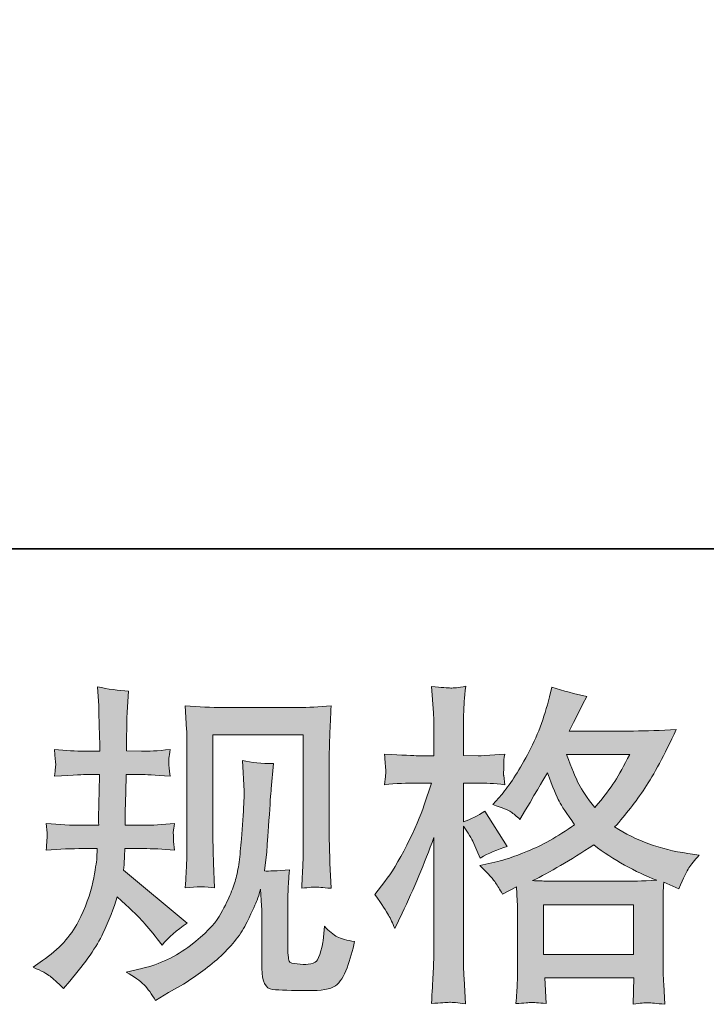
# Model space of a CAD drawing. Units: inches. Extents: x -1652 to 1353, y -1239 to 914.
# Drawn here: x -755 to -608, y -1238 to -1028 of the extents above; entities that cross this region are included whole.
import ezdxf

# ---------------------------------------------------------------- set-up
doc = ezdxf.new("R2010")
doc.units = ezdxf.units.IN
doc.header["$MEASUREMENT"] = 0
doc.layers.add('图层 1', color=7, linetype='Continuous')

msp = doc.modelspace()

# ---------------------------------------------------------------- hatches: boundary and pattern name
at = {"layer": '图层 1'}
h = msp.add_hatch(color=7, dxfattribs=at)
h.dxf.hatch_style = 2
edge = h.paths.add_edge_path()
edge.add_spline(control_points=[(-751.91, -1230.42), (-751.91, -1230.42), (-749.93, -1229), (-749.93, -1229), (-746.45, -1226.56), (-743.92, -1223.8), (-742.34, -1220.74), (-740.77, -1217.69), (-739.72, -1214.84), (-739.2, -1212.23), (-738.68, -1209.62), (-738.4, -1207.92), (-738.35, -1207.12), (-738.35, -1207.12), (-738.28, -1205.07), (-738.28, -1205.07), (-738.28, -1205.07), (-741.32, -1205.07), (-741.32, -1205.07), (-743.67, -1205.07), (-746.28, -1205.19), (-749.15, -1205.43), (-749.11, -1204.65), (-749.06, -1203.92), (-749.01, -1203.24), (-748.97, -1202.53), (-748.94, -1202.04), (-748.94, -1201.73), (-748.94, -1201.73), (-749.15, -1199.73), (-749.15, -1199.73), (-746.33, -1199.97), (-743.81, -1200.09), (-741.6, -1200.09), (-741.6, -1200.09), (-737.93, -1200.09), (-737.93, -1200.09), (-737.98, -1199.29), (-737.99, -1198.46), (-737.97, -1197.57), (-737.94, -1196.7), (-737.91, -1195.14), (-737.86, -1192.93), (-737.86, -1192.93), (-737.79, -1189.26), (-737.79, -1189.26), (-737.79, -1189.26), (-740.61, -1189.26), (-740.61, -1189.26), (-740.85, -1189.26), (-743.11, -1189.38), (-747.39, -1189.62), (-747.3, -1188.84), (-747.23, -1188.23), (-747.18, -1187.8), (-747.13, -1187.38), (-747.12, -1187.05), (-747.14, -1186.79), (-747.17, -1186.56), (-747.25, -1185.59), (-747.39, -1183.92), (-744.99, -1184.16), (-742.83, -1184.27), (-740.9, -1184.27), (-740.9, -1184.27), (-737.72, -1184.27), (-737.72, -1184.27), (-737.72, -1183), (-737.73, -1182.16), (-737.75, -1181.73), (-737.78, -1181.31), (-737.81, -1180.18), (-737.86, -1178.34), (-737.91, -1176.51), (-737.93, -1175.26), (-737.93, -1174.6), (-737.93, -1174.6), (-738.21, -1170.51), (-738.21, -1170.51), (-735.95, -1171.03), (-733.74, -1171.33), (-731.58, -1171.43), (-731.58, -1171.43), (-731.86, -1175.94), (-731.86, -1175.94), (-731.91, -1176.23), (-731.93, -1177.22), (-731.93, -1178.91), (-731.93, -1178.91), (-732, -1181.66), (-732, -1181.66), (-732, -1181.66), (-732, -1184.2), (-732, -1184.2), (-732, -1184.2), (-728.82, -1184.27), (-728.82, -1184.27), (-727.41, -1184.32), (-725.37, -1184.2), (-722.68, -1183.92), (-722.82, -1184.74), (-722.92, -1185.36), (-722.97, -1185.78), (-723.01, -1186.2), (-723.02, -1186.58), (-723, -1186.91), (-722.98, -1187.22), (-722.87, -1188.11), (-722.68, -1189.62), (-726.07, -1189.38), (-728.1, -1189.26), (-728.75, -1189.26), (-728.75, -1189.26), (-732.07, -1189.26), (-732.07, -1189.26), (-732.12, -1190.93), (-732.14, -1192.16), (-732.14, -1192.93), (-732.14, -1192.93), (-732.28, -1197.29), (-732.28, -1197.29), (-732.28, -1197.29), (-732.28, -1200.09), (-732.28, -1200.09), (-732.28, -1200.09), (-728.54, -1200.09), (-728.54, -1200.09), (-726.57, -1200.09), (-724.31, -1199.97), (-721.77, -1199.73), (-721.91, -1200.53), (-721.99, -1201.05), (-722.01, -1201.26), (-722.04, -1201.47), (-722.02, -1201.94), (-721.98, -1202.65), (-721.98, -1202.65), (-721.98, -1203.57), (-721.98, -1203.57), (-721.98, -1203.57), (-721.77, -1205.43), (-721.77, -1205.43), (-724.31, -1205.19), (-726.52, -1205.07), (-728.4, -1205.07), (-728.4, -1205.07), (-732.35, -1205.07), (-732.35, -1205.07), (-732.4, -1205.83), (-732.44, -1206.56), (-732.46, -1207.29), (-732.48, -1208.02), (-732.5, -1208.44), (-732.5, -1208.53), (-732.5, -1208.53), (-732.64, -1209.66), (-732.64, -1209.66), (-732.64, -1209.66), (-719.08, -1221.03), (-719.08, -1221.03), (-721.3, -1222.49), (-723.06, -1224.04), (-724.38, -1225.69), (-724.38, -1225.69), (-725.44, -1224.34), (-725.44, -1224.34), (-726.75, -1222.7), (-727.87, -1221.36), (-728.79, -1220.34), (-729.71, -1219.33), (-731.44, -1217.69), (-733.98, -1215.38), (-734.73, -1217.78), (-735.75, -1220.37), (-737.05, -1223.17), (-738.34, -1225.97), (-740.71, -1229.38), (-744.14, -1233.38), (-744.14, -1233.38), (-745.48, -1234.93), (-745.48, -1234.93), (-746.8, -1233.66), (-747.75, -1232.79), (-748.34, -1232.32), (-748.93, -1231.85), (-750.12, -1231.22), (-751.91, -1230.42)], knot_values=[0, 0, 0, 0, 1, 1, 1, 2, 2, 2, 3, 3, 3, 4, 4, 4, 5, 5, 5, 6, 6, 6, 7, 7, 7, 8, 8, 8, 9, 9, 9, 10, 10, 10, 11, 11, 11, 12, 12, 12, 13, 13, 13, 14, 14, 14, 15, 15, 15, 16, 16, 16, 17, 17, 17, 18, 18, 18, 19, 19, 19, 20, 20, 20, 21, 21, 21, 22, 22, 22, 23, 23, 23, 24, 24, 24, 25, 25, 25, 26, 26, 26, 27, 27, 27, 28, 28, 28, 29, 29, 29, 30, 30, 30, 31, 31, 31, 32, 32, 32, 33, 33, 33, 34, 34, 34, 35, 35, 35, 36, 36, 36, 37, 37, 37, 38, 38, 38, 39, 39, 39, 40, 40, 40, 41, 41, 41, 42, 42, 42, 43, 43, 43, 44, 44, 44, 45, 45, 45, 46, 46, 46, 47, 47, 47, 48, 48, 48, 49, 49, 49, 50, 50, 50, 51, 51, 51, 52, 52, 52, 53, 53, 53, 54, 54, 54, 55, 55, 55, 56, 56, 56, 57, 57, 57, 58, 58, 58, 59, 59, 59, 60, 60, 60, 61, 61, 61, 62, 62, 62, 62], degree=3, periodic=0)
edge = h.paths.add_edge_path()
edge.add_spline(control_points=[(-732.05, -1231.45), (-732.05, -1231.45), (-728.73, -1230.67), (-728.73, -1230.67), (-724.92, -1229.78), (-721.46, -1228.13), (-718.35, -1225.73), (-715.25, -1223.33), (-713.2, -1221.26), (-712.21, -1219.54), (-711.22, -1217.83), (-710.47, -1216.34), (-709.95, -1215.1), (-709.44, -1213.85), (-709.02, -1212.72), (-708.72, -1211.69), (-708.41, -1210.65), (-708.17, -1209.4), (-707.98, -1207.97), (-707.79, -1206.53), (-707.62, -1204.89), (-707.48, -1203), (-707.48, -1203), (-707.13, -1197.99), (-707.13, -1197.99), (-706.94, -1195.54), (-706.87, -1193.83), (-706.92, -1192.84), (-706.92, -1192.84), (-707.27, -1186.27), (-707.27, -1186.27), (-705.34, -1186.74), (-703.13, -1186.96), (-700.64, -1186.91), (-700.64, -1186.91), (-701.12, -1192.34), (-701.12, -1192.34), (-701.21, -1193.33), (-701.37, -1195.57), (-701.6, -1199.05), (-701.84, -1202.53), (-701.99, -1204.77), (-702.07, -1205.76), (-702.07, -1205.76), (-702.57, -1209.85), (-702.57, -1209.85), (-701.65, -1209.9), (-699.86, -1209.83), (-697.2, -1209.64), (-697.39, -1211.52), (-697.5, -1212.96), (-697.52, -1213.97), (-697.54, -1214.98), (-697.55, -1216.13), (-697.55, -1217.4), (-697.55, -1217.4), (-697.55, -1227.36), (-697.55, -1227.36), (-697.55, -1227.45), (-697.52, -1227.76), (-697.45, -1228.27), (-697.38, -1228.79), (-697.28, -1229.12), (-697.17, -1229.29), (-697.05, -1229.45), (-696.52, -1229.59), (-695.58, -1229.71), (-694.64, -1229.83), (-693.86, -1229.85), (-693.25, -1229.76), (-692.35, -1229.66), (-691.75, -1229.45), (-691.45, -1229.12), (-691.14, -1228.79), (-690.84, -1228.06), (-690.53, -1226.93), (-690.22, -1225.8), (-690.05, -1225.07), (-690, -1224.74), (-690, -1224.74), (-689.72, -1221.64), (-689.72, -1221.64), (-688.73, -1222.72), (-687.82, -1223.47), (-687, -1223.92), (-686.18, -1224.37), (-684.94, -1224.7), (-683.3, -1224.89), (-683.72, -1226.82), (-684.26, -1228.7), (-684.92, -1230.53), (-685.58, -1232.37), (-686.41, -1233.64), (-687.42, -1234.37), (-688.44, -1235.1), (-690.4, -1235.45), (-693.32, -1235.4), (-696.78, -1235.4), (-699.28, -1235.31), (-700.81, -1235.15), (-702.34, -1234.98), (-703.11, -1233.5), (-703.11, -1230.67), (-703.11, -1230.67), (-703.11, -1220.51), (-703.11, -1220.51), (-703.11, -1219.05), (-703.13, -1217.97), (-703.18, -1217.26), (-703.18, -1217.26), (-703.39, -1213.73), (-703.39, -1213.73), (-703.67, -1214.72), (-703.92, -1215.5), (-704.13, -1216.09), (-704.34, -1216.67), (-705.06, -1218.23), (-706.28, -1220.74), (-707.51, -1223.26), (-709.35, -1225.66), (-711.82, -1227.95), (-714.3, -1230.23), (-716.97, -1232.25), (-719.84, -1233.99), (-719.84, -1233.99), (-723.01, -1235.83), (-723.01, -1235.83), (-723.01, -1235.83), (-725.84, -1237.52), (-725.84, -1237.52), (-726.64, -1236.11), (-727.45, -1234.98), (-728.27, -1234.16), (-729.1, -1233.33), (-730.35, -1232.44), (-732.05, -1231.45)], knot_values=[0, 0, 0, 0, 1, 1, 1, 2, 2, 2, 3, 3, 3, 4, 4, 4, 5, 5, 5, 6, 6, 6, 7, 7, 7, 8, 8, 8, 9, 9, 9, 10, 10, 10, 11, 11, 11, 12, 12, 12, 13, 13, 13, 14, 14, 14, 15, 15, 15, 16, 16, 16, 17, 17, 17, 18, 18, 18, 19, 19, 19, 20, 20, 20, 21, 21, 21, 22, 22, 22, 23, 23, 23, 24, 24, 24, 25, 25, 25, 26, 26, 26, 27, 27, 27, 28, 28, 28, 29, 29, 29, 30, 30, 30, 31, 31, 31, 32, 32, 32, 33, 33, 33, 34, 34, 34, 35, 35, 35, 36, 36, 36, 37, 37, 37, 38, 38, 38, 39, 39, 39, 40, 40, 40, 41, 41, 41, 42, 42, 42, 43, 43, 43, 44, 44, 44, 45, 45, 45, 45], degree=3, periodic=0)
edge = h.paths.add_edge_path()
edge.add_spline(control_points=[(-719.46, -1213.47), (-719.32, -1211.17), (-719.22, -1209.38), (-719.18, -1208.11), (-719.13, -1206.84), (-719.11, -1205.4), (-719.11, -1203.8), (-719.11, -1203.8), (-719.11, -1184.6), (-719.11, -1184.6), (-719.11, -1182.06), (-719.13, -1180.42), (-719.18, -1179.66), (-719.18, -1179.66), (-719.46, -1174.6), (-719.46, -1174.6), (-716.57, -1174.84), (-713.88, -1174.96), (-711.4, -1174.96), (-711.4, -1174.96), (-695.3, -1174.96), (-695.3, -1174.96), (-693.24, -1174.96), (-690.92, -1174.84), (-688.35, -1174.6), (-688.45, -1176.98), (-688.53, -1179.03), (-688.6, -1180.72), (-688.67, -1182.42), (-688.71, -1183.76), (-688.71, -1184.74), (-688.71, -1184.74), (-688.71, -1203.1), (-688.71, -1203.1), (-688.71, -1204.09), (-688.66, -1205.78), (-688.57, -1208.18), (-688.57, -1208.18), (-688.35, -1213.54), (-688.35, -1213.54), (-690.19, -1213.4), (-691.28, -1213.31), (-691.62, -1213.29), (-691.95, -1213.26), (-692.95, -1213.36), (-694.61, -1213.54), (-694.47, -1211.19), (-694.38, -1209.36), (-694.33, -1208.06), (-694.28, -1206.77), (-694.26, -1205.14), (-694.26, -1203.17), (-694.26, -1203.17), (-694.26, -1180.79), (-694.26, -1180.79), (-694.26, -1180.79), (-713.55, -1180.79), (-713.55, -1180.79), (-713.55, -1180.79), (-713.55, -1203.52), (-713.55, -1203.52), (-713.55, -1204.18), (-713.51, -1205.73), (-713.41, -1208.18), (-713.41, -1208.18), (-713.2, -1213.47), (-713.2, -1213.47), (-714.97, -1213.19), (-717.06, -1213.19), (-719.46, -1213.47)], knot_values=[0, 0, 0, 0, 1, 1, 1, 2, 2, 2, 3, 3, 3, 4, 4, 4, 5, 5, 5, 6, 6, 6, 7, 7, 7, 8, 8, 8, 9, 9, 9, 10, 10, 10, 11, 11, 11, 12, 12, 12, 13, 13, 13, 14, 14, 14, 15, 15, 15, 16, 16, 16, 17, 17, 17, 18, 18, 18, 19, 19, 19, 20, 20, 20, 21, 21, 21, 22, 22, 22, 23, 23, 23, 23], degree=3, periodic=0)
h = msp.add_hatch(color=7, dxfattribs=at)
h.dxf.hatch_style = 2
h.paths.add_polyline_path([(-642.97, -1217.05), (-623.77, -1217.05), (-623.77, -1227.69), (-642.97, -1227.69)])
edge = h.paths.add_edge_path()
edge.add_spline(control_points=[(-676.07, -1219.26), (-675.65, -1220.04), (-675.2, -1221), (-674.73, -1222.13), (-674.73, -1222.13), (-673.18, -1218.89), (-673.18, -1218.89), (-670.68, -1213.66), (-668.42, -1208.27), (-666.4, -1202.72), (-666.4, -1202.72), (-666.4, -1226.72), (-666.4, -1226.72), (-666.4, -1228.56), (-666.45, -1230.3), (-666.54, -1231.95), (-666.64, -1233.59), (-666.75, -1235.66), (-666.9, -1238.16), (-664.95, -1238.02), (-663.67, -1237.92), (-663.06, -1237.9), (-662.45, -1237.87), (-661.32, -1237.99), (-659.67, -1238.23), (-659.67, -1238.23), (-659.95, -1232.79), (-659.95, -1232.79), (-660.05, -1231.15), (-660.09, -1229.15), (-660.09, -1226.79), (-660.09, -1226.79), (-660.09, -1200.25), (-660.09, -1200.25), (-660.09, -1200.25), (-659.04, -1201.8), (-659.04, -1201.8), (-658.66, -1202.42), (-658.33, -1202.98), (-658.05, -1203.5), (-658.05, -1203.5), (-657.2, -1205.47), (-657.2, -1205.47), (-657.2, -1205.47), (-656.49, -1207.1), (-656.49, -1207.1), (-654.71, -1206.06), (-652.78, -1205.24), (-650.71, -1204.63), (-650.71, -1204.63), (-655.51, -1197.07), (-655.51, -1197.07), (-656.97, -1198.06), (-658.49, -1198.82), (-660.09, -1199.33), (-660.09, -1199.33), (-660.09, -1191.07), (-660.09, -1191.07), (-660.09, -1191.07), (-656.99, -1191.07), (-656.99, -1191.07), (-655.39, -1191.07), (-653.48, -1191.19), (-651.27, -1191.43), (-651.27, -1191.43), (-651.48, -1189.45), (-651.48, -1189.45), (-651.53, -1189.45), (-651.53, -1189.05), (-651.48, -1188.25), (-651.48, -1188.25), (-651.48, -1187), (-651.48, -1187), (-651.48, -1186.56), (-651.41, -1185.85), (-651.27, -1184.89), (-651.27, -1184.89), (-654.45, -1185.1), (-654.45, -1185.1), (-656.05, -1185.24), (-656.87, -1185.29), (-656.92, -1185.24), (-656.92, -1185.24), (-660.09, -1185.17), (-660.09, -1185.17), (-660.09, -1185.17), (-660.09, -1181), (-660.09, -1181), (-660.09, -1178.79), (-660.07, -1177.1), (-660.02, -1175.92), (-659.98, -1174.74), (-659.84, -1172.91), (-659.6, -1170.42), (-661.15, -1170.7), (-662.22, -1170.82), (-662.8, -1170.79), (-663.39, -1170.77), (-664.75, -1170.67), (-666.9, -1170.49), (-666.9, -1170.49), (-666.47, -1176.06), (-666.47, -1176.06), (-666.42, -1176.58), (-666.4, -1178.11), (-666.4, -1180.65), (-666.4, -1180.65), (-666.4, -1185.24), (-666.4, -1185.24), (-666.4, -1185.24), (-669.72, -1185.24), (-669.72, -1185.24), (-670.66, -1185.24), (-673.06, -1185.12), (-676.92, -1184.89), (-676.78, -1186.65), (-676.7, -1187.71), (-676.67, -1188.09), (-676.65, -1188.44), (-676.66, -1188.89), (-676.71, -1189.38), (-676.75, -1189.87), (-676.82, -1190.56), (-676.92, -1191.43), (-674.52, -1191.19), (-672.12, -1191.07), (-669.72, -1191.07), (-669.72, -1191.07), (-666.9, -1191.07), (-666.9, -1191.07), (-666.9, -1191.07), (-668.45, -1195.73), (-668.45, -1195.73), (-669.2, -1198.09), (-670.45, -1200.96), (-672.19, -1204.37), (-673.93, -1207.78), (-675.48, -1210.37), (-676.85, -1212.11), (-676.85, -1212.11), (-678.97, -1214.86), (-678.97, -1214.86), (-677.46, -1217.03), (-676.5, -1218.49), (-676.07, -1219.26)], knot_values=[0, 0, 0, 0, 1, 1, 1, 2, 2, 2, 3, 3, 3, 4, 4, 4, 5, 5, 5, 6, 6, 6, 7, 7, 7, 8, 8, 8, 9, 9, 9, 10, 10, 10, 11, 11, 11, 12, 12, 12, 13, 13, 13, 14, 14, 14, 15, 15, 15, 16, 16, 16, 17, 17, 17, 18, 18, 18, 19, 19, 19, 20, 20, 20, 21, 21, 21, 22, 22, 22, 23, 23, 23, 24, 24, 24, 25, 25, 25, 26, 26, 26, 27, 27, 27, 28, 28, 28, 29, 29, 29, 30, 30, 30, 31, 31, 31, 32, 32, 32, 33, 33, 33, 34, 34, 34, 35, 35, 35, 36, 36, 36, 37, 37, 37, 38, 38, 38, 39, 39, 39, 40, 40, 40, 41, 41, 41, 42, 42, 42, 43, 43, 43, 44, 44, 44, 45, 45, 45, 46, 46, 46, 47, 47, 47, 48, 48, 48, 48], degree=3, periodic=0)
edge = h.paths.add_edge_path()
edge.add_spline(control_points=[(-653.21, -1212.37), (-652.81, -1212.98), (-652.33, -1213.78), (-651.77, -1214.77), (-651.77, -1214.77), (-648.73, -1213.22), (-648.73, -1213.22), (-648.73, -1213.22), (-648.59, -1216.32), (-648.59, -1216.32), (-648.54, -1217.31), (-648.52, -1218.25), (-648.52, -1219.14), (-648.52, -1219.14), (-648.52, -1229.99), (-648.52, -1229.99), (-648.52, -1231.69), (-648.54, -1233.03), (-648.59, -1234.02), (-648.64, -1235), (-648.73, -1236.39), (-648.87, -1238.18), (-647.08, -1238.04), (-645.98, -1237.95), (-645.58, -1237.92), (-645.18, -1237.9), (-644.13, -1237.99), (-642.44, -1238.18), (-642.44, -1238.18), (-642.72, -1232.67), (-642.72, -1232.67), (-642.72, -1232.67), (-623.68, -1232.67), (-623.68, -1232.67), (-623.68, -1232.67), (-623.82, -1238.32), (-623.82, -1238.32), (-622.37, -1238.09), (-621.31, -1237.97), (-620.64, -1237.99), (-619.98, -1238.02), (-618.8, -1238.13), (-617.11, -1238.32), (-617.11, -1238.32), (-617.32, -1234.09), (-617.32, -1234.09), (-617.41, -1232.2), (-617.46, -1230.84), (-617.46, -1229.99), (-617.46, -1229.99), (-617.46, -1219.57), (-617.46, -1219.57), (-617.46, -1217.5), (-617.46, -1216.23), (-617.46, -1215.76), (-617.46, -1215.29), (-617.41, -1214.11), (-617.32, -1212.23), (-617.32, -1212.23), (-614.07, -1213.64), (-614.07, -1213.64), (-613.08, -1211.33), (-612.37, -1209.85), (-611.92, -1209.17), (-611.47, -1208.49), (-610.75, -1207.59), (-609.77, -1206.46), (-609.77, -1206.46), (-612.17, -1206.11), (-612.17, -1206.11), (-618.05, -1205.26), (-623.26, -1203.38), (-627.79, -1200.46), (-625.44, -1197.83), (-623.28, -1195.07), (-621.35, -1192.18), (-619.41, -1189.31), (-617.18, -1185.1), (-614.64, -1179.62), (-618.02, -1179.85), (-621.07, -1179.97), (-623.75, -1179.97), (-623.75, -1179.97), (-637.48, -1179.97), (-637.48, -1179.97), (-637.48, -1179.97), (-636.57, -1178.13), (-636.57, -1178.13), (-636.57, -1178.13), (-635.58, -1176.23), (-635.58, -1176.23), (-635.58, -1176.23), (-634.66, -1174.32), (-634.66, -1174.32), (-634.66, -1174.32), (-633.73, -1172.63), (-633.73, -1172.63), (-636.28, -1172.06), (-638.78, -1171.38), (-641.22, -1170.58), (-641.22, -1170.58), (-641.73, -1172.7), (-641.73, -1172.7), (-642.81, -1177.17), (-644.37, -1181.29), (-646.4, -1185.03), (-648.42, -1188.79), (-650.26, -1191.62), (-651.91, -1193.5), (-651.91, -1193.5), (-653.81, -1195.69), (-653.81, -1195.69), (-651.79, -1196.34), (-650.49, -1196.86), (-649.93, -1197.24), (-649.37, -1197.62), (-648.73, -1198.13), (-648.02, -1198.84), (-648.02, -1198.84), (-646.82, -1196.82), (-646.82, -1196.82), (-644.13, -1192.25), (-642.58, -1189.62), (-642.15, -1188.91), (-640.97, -1192.02), (-640.14, -1194.04), (-639.64, -1194.98), (-639.14, -1195.92), (-638.05, -1197.59), (-636.35, -1199.97), (-640.02, -1202.56), (-643.38, -1204.44), (-646.4, -1205.64), (-649.41, -1206.84), (-651.53, -1207.57), (-652.75, -1207.8), (-652.75, -1207.8), (-656.57, -1208.65), (-656.57, -1208.65), (-654.73, -1210.53), (-653.61, -1211.76), (-653.21, -1212.37)], knot_values=[0, 0, 0, 0, 1, 1, 1, 2, 2, 2, 3, 3, 3, 4, 4, 4, 5, 5, 5, 6, 6, 6, 7, 7, 7, 8, 8, 8, 9, 9, 9, 10, 10, 10, 11, 11, 11, 12, 12, 12, 13, 13, 13, 14, 14, 14, 15, 15, 15, 16, 16, 16, 17, 17, 17, 18, 18, 18, 19, 19, 19, 20, 20, 20, 21, 21, 21, 22, 22, 22, 23, 23, 23, 24, 24, 24, 25, 25, 25, 26, 26, 26, 27, 27, 27, 28, 28, 28, 29, 29, 29, 30, 30, 30, 31, 31, 31, 32, 32, 32, 33, 33, 33, 34, 34, 34, 35, 35, 35, 36, 36, 36, 37, 37, 37, 38, 38, 38, 39, 39, 39, 40, 40, 40, 41, 41, 41, 42, 42, 42, 43, 43, 43, 44, 44, 44, 45, 45, 45, 46, 46, 46, 47, 47, 47, 47], degree=3, periodic=0)
edge = h.paths.add_edge_path()
edge.add_spline(control_points=[(-632.26, -1204.3), (-627.98, -1207.5), (-623.48, -1210.02), (-618.78, -1211.85), (-622.17, -1211.99), (-624.26, -1212.06), (-625.06, -1212.06), (-625.06, -1212.06), (-639.88, -1212.06), (-639.88, -1212.06), (-640.35, -1212.06), (-641.09, -1212.04), (-642.11, -1212.02), (-643.12, -1211.99), (-644.19, -1211.97), (-645.32, -1211.92), (-641.69, -1210.13), (-637.34, -1207.59), (-632.26, -1204.3)], knot_values=[0, 0, 0, 0, 1, 1, 1, 2, 2, 2, 3, 3, 3, 4, 4, 4, 5, 5, 5, 6, 6, 6, 6], degree=3, periodic=0)
edge = h.paths.add_edge_path()
edge.add_spline(control_points=[(-624.57, -1184.96), (-625.79, -1187.36), (-626.86, -1189.29), (-627.78, -1190.74), (-628.69, -1192.2), (-630.12, -1194.06), (-632.05, -1196.32), (-633.65, -1194.25), (-634.78, -1192.58), (-635.44, -1191.31), (-636.09, -1190.04), (-636.97, -1187.92), (-638.05, -1184.96), (-638.05, -1184.96), (-624.57, -1184.96), (-624.57, -1184.96)], knot_values=[0, 0, 0, 0, 1, 1, 1, 2, 2, 2, 3, 3, 3, 4, 4, 4, 5, 5, 5, 5], degree=3, periodic=0)

# ---------------------------------------------------------------- linework, layer by layer
at = {"layer": '图层 1', "color": 7, "lineweight": 35}
msp.add_lwpolyline([(1352.96, -1141.09), (-1652.17, -1141.09), (-1652.17, 805.42), (1352.96, 805.42), (1352.96, -1141.09)], dxfattribs=at)
at = {"layer": '图层 1', "color": 7, "lineweight": 0}
msp.add_lwpolyline([(-642.97, -1217.05), (-623.77, -1217.05), (-623.77, -1227.69), (-642.97, -1227.69), (-642.97, -1217.05)], dxfattribs=at)
for points, knots in [([(-751.91, -1230.42), (-751.91, -1230.42), (-749.93, -1229), (-749.93, -1229), (-746.45, -1226.56), (-743.92, -1223.8), (-742.34, -1220.74), (-740.77, -1217.69), (-739.72, -1214.84), (-739.2, -1212.23), (-738.68, -1209.62), (-738.4, -1207.92), (-738.35, -1207.12), (-738.35, -1207.12), (-738.28, -1205.07), (-738.28, -1205.07), (-738.28, -1205.07), (-741.32, -1205.07), (-741.32, -1205.07), (-743.67, -1205.07), (-746.28, -1205.19), (-749.15, -1205.43), (-749.11, -1204.65), (-749.06, -1203.92), (-749.01, -1203.24), (-748.97, -1202.53), (-748.94, -1202.04), (-748.94, -1201.73), (-748.94, -1201.73), (-749.15, -1199.73), (-749.15, -1199.73), (-746.33, -1199.97), (-743.81, -1200.09), (-741.6, -1200.09), (-741.6, -1200.09), (-737.93, -1200.09), (-737.93, -1200.09), (-737.98, -1199.29), (-737.99, -1198.46), (-737.97, -1197.57), (-737.94, -1196.7), (-737.91, -1195.14), (-737.86, -1192.93), (-737.86, -1192.93), (-737.79, -1189.26), (-737.79, -1189.26), (-737.79, -1189.26), (-740.61, -1189.26), (-740.61, -1189.26), (-740.85, -1189.26), (-743.11, -1189.38), (-747.39, -1189.62), (-747.3, -1188.84), (-747.23, -1188.23), (-747.18, -1187.8), (-747.13, -1187.38), (-747.12, -1187.05), (-747.14, -1186.79), (-747.17, -1186.56), (-747.25, -1185.59), (-747.39, -1183.92), (-744.99, -1184.16), (-742.83, -1184.27), (-740.9, -1184.27), (-740.9, -1184.27), (-737.72, -1184.27), (-737.72, -1184.27), (-737.72, -1183), (-737.73, -1182.16), (-737.75, -1181.73), (-737.78, -1181.31), (-737.81, -1180.18), (-737.86, -1178.34), (-737.91, -1176.51), (-737.93, -1175.26), (-737.93, -1174.6), (-737.93, -1174.6), (-738.21, -1170.51), (-738.21, -1170.51), (-735.95, -1171.03), (-733.74, -1171.33), (-731.58, -1171.43), (-731.58, -1171.43), (-731.86, -1175.94), (-731.86, -1175.94), (-731.91, -1176.23), (-731.93, -1177.22), (-731.93, -1178.91), (-731.93, -1178.91), (-732, -1181.66), (-732, -1181.66), (-732, -1181.66), (-732, -1184.2), (-732, -1184.2), (-732, -1184.2), (-728.82, -1184.27), (-728.82, -1184.27), (-727.41, -1184.32), (-725.37, -1184.2), (-722.68, -1183.92), (-722.82, -1184.74), (-722.92, -1185.36), (-722.97, -1185.78), (-723.01, -1186.2), (-723.02, -1186.58), (-723, -1186.91), (-722.98, -1187.22), (-722.87, -1188.11), (-722.68, -1189.62), (-726.07, -1189.38), (-728.1, -1189.26), (-728.75, -1189.26), (-728.75, -1189.26), (-732.07, -1189.26), (-732.07, -1189.26), (-732.12, -1190.93), (-732.14, -1192.16), (-732.14, -1192.93), (-732.14, -1192.93), (-732.28, -1197.29), (-732.28, -1197.29), (-732.28, -1197.29), (-732.28, -1200.09), (-732.28, -1200.09), (-732.28, -1200.09), (-728.54, -1200.09), (-728.54, -1200.09), (-726.57, -1200.09), (-724.31, -1199.97), (-721.77, -1199.73), (-721.91, -1200.53), (-721.99, -1201.05), (-722.01, -1201.26), (-722.04, -1201.47), (-722.02, -1201.94), (-721.98, -1202.65), (-721.98, -1202.65), (-721.98, -1203.57), (-721.98, -1203.57), (-721.98, -1203.57), (-721.77, -1205.43), (-721.77, -1205.43), (-724.31, -1205.19), (-726.52, -1205.07), (-728.4, -1205.07), (-728.4, -1205.07), (-732.35, -1205.07), (-732.35, -1205.07), (-732.4, -1205.83), (-732.44, -1206.56), (-732.46, -1207.29), (-732.48, -1208.02), (-732.5, -1208.44), (-732.5, -1208.53), (-732.5, -1208.53), (-732.64, -1209.66), (-732.64, -1209.66), (-732.64, -1209.66), (-719.08, -1221.03), (-719.08, -1221.03), (-721.3, -1222.49), (-723.06, -1224.04), (-724.38, -1225.69), (-724.38, -1225.69), (-725.44, -1224.34), (-725.44, -1224.34), (-726.75, -1222.7), (-727.87, -1221.36), (-728.79, -1220.34), (-729.71, -1219.33), (-731.44, -1217.69), (-733.98, -1215.38), (-734.73, -1217.78), (-735.75, -1220.37), (-737.05, -1223.17), (-738.34, -1225.97), (-740.71, -1229.38), (-744.14, -1233.38), (-744.14, -1233.38), (-745.48, -1234.93), (-745.48, -1234.93), (-746.8, -1233.66), (-747.75, -1232.79), (-748.34, -1232.32), (-748.93, -1231.85), (-750.12, -1231.22), (-751.91, -1230.42)], [0, 0, 0, 0, 1, 1, 1, 2, 2, 2, 3, 3, 3, 4, 4, 4, 5, 5, 5, 6, 6, 6, 7, 7, 7, 8, 8, 8, 9, 9, 9, 10, 10, 10, 11, 11, 11, 12, 12, 12, 13, 13, 13, 14, 14, 14, 15, 15, 15, 16, 16, 16, 17, 17, 17, 18, 18, 18, 19, 19, 19, 20, 20, 20, 21, 21, 21, 22, 22, 22, 23, 23, 23, 24, 24, 24, 25, 25, 25, 26, 26, 26, 27, 27, 27, 28, 28, 28, 29, 29, 29, 30, 30, 30, 31, 31, 31, 32, 32, 32, 33, 33, 33, 34, 34, 34, 35, 35, 35, 36, 36, 36, 37, 37, 37, 38, 38, 38, 39, 39, 39, 40, 40, 40, 41, 41, 41, 42, 42, 42, 43, 43, 43, 44, 44, 44, 45, 45, 45, 46, 46, 46, 47, 47, 47, 48, 48, 48, 49, 49, 49, 50, 50, 50, 51, 51, 51, 52, 52, 52, 53, 53, 53, 54, 54, 54, 55, 55, 55, 56, 56, 56, 57, 57, 57, 58, 58, 58, 59, 59, 59, 60, 60, 60, 61, 61, 61, 62, 62, 62, 62]), ([(-676.07, -1219.26), (-675.65, -1220.04), (-675.2, -1221), (-674.73, -1222.13), (-674.73, -1222.13), (-673.18, -1218.89), (-673.18, -1218.89), (-670.68, -1213.66), (-668.42, -1208.27), (-666.4, -1202.72), (-666.4, -1202.72), (-666.4, -1226.72), (-666.4, -1226.72), (-666.4, -1228.56), (-666.45, -1230.3), (-666.54, -1231.95), (-666.64, -1233.59), (-666.75, -1235.66), (-666.9, -1238.16), (-664.95, -1238.02), (-663.67, -1237.92), (-663.06, -1237.9), (-662.45, -1237.87), (-661.32, -1237.99), (-659.67, -1238.23), (-659.67, -1238.23), (-659.95, -1232.79), (-659.95, -1232.79), (-660.05, -1231.15), (-660.09, -1229.15), (-660.09, -1226.79), (-660.09, -1226.79), (-660.09, -1200.25), (-660.09, -1200.25), (-660.09, -1200.25), (-659.04, -1201.8), (-659.04, -1201.8), (-658.66, -1202.42), (-658.33, -1202.98), (-658.05, -1203.5), (-658.05, -1203.5), (-657.2, -1205.47), (-657.2, -1205.47), (-657.2, -1205.47), (-656.49, -1207.1), (-656.49, -1207.1), (-654.71, -1206.06), (-652.78, -1205.24), (-650.71, -1204.63), (-650.71, -1204.63), (-655.51, -1197.07), (-655.51, -1197.07), (-656.97, -1198.06), (-658.49, -1198.82), (-660.09, -1199.33), (-660.09, -1199.33), (-660.09, -1191.07), (-660.09, -1191.07), (-660.09, -1191.07), (-656.99, -1191.07), (-656.99, -1191.07), (-655.39, -1191.07), (-653.48, -1191.19), (-651.27, -1191.43), (-651.27, -1191.43), (-651.48, -1189.45), (-651.48, -1189.45), (-651.53, -1189.45), (-651.53, -1189.05), (-651.48, -1188.25), (-651.48, -1188.25), (-651.48, -1187), (-651.48, -1187), (-651.48, -1186.56), (-651.41, -1185.85), (-651.27, -1184.89), (-651.27, -1184.89), (-654.45, -1185.1), (-654.45, -1185.1), (-656.05, -1185.24), (-656.87, -1185.29), (-656.92, -1185.24), (-656.92, -1185.24), (-660.09, -1185.17), (-660.09, -1185.17), (-660.09, -1185.17), (-660.09, -1181), (-660.09, -1181), (-660.09, -1178.79), (-660.07, -1177.1), (-660.02, -1175.92), (-659.98, -1174.74), (-659.84, -1172.91), (-659.6, -1170.42), (-661.15, -1170.7), (-662.22, -1170.82), (-662.8, -1170.79), (-663.39, -1170.77), (-664.75, -1170.67), (-666.9, -1170.49), (-666.9, -1170.49), (-666.47, -1176.06), (-666.47, -1176.06), (-666.42, -1176.58), (-666.4, -1178.11), (-666.4, -1180.65), (-666.4, -1180.65), (-666.4, -1185.24), (-666.4, -1185.24), (-666.4, -1185.24), (-669.72, -1185.24), (-669.72, -1185.24), (-670.66, -1185.24), (-673.06, -1185.12), (-676.92, -1184.89), (-676.78, -1186.65), (-676.7, -1187.71), (-676.67, -1188.09), (-676.65, -1188.44), (-676.66, -1188.89), (-676.71, -1189.38), (-676.75, -1189.87), (-676.82, -1190.56), (-676.92, -1191.43), (-674.52, -1191.19), (-672.12, -1191.07), (-669.72, -1191.07), (-669.72, -1191.07), (-666.9, -1191.07), (-666.9, -1191.07), (-666.9, -1191.07), (-668.45, -1195.73), (-668.45, -1195.73), (-669.2, -1198.09), (-670.45, -1200.96), (-672.19, -1204.37), (-673.93, -1207.78), (-675.48, -1210.37), (-676.85, -1212.11), (-676.85, -1212.11), (-678.97, -1214.86), (-678.97, -1214.86), (-677.46, -1217.03), (-676.5, -1218.49), (-676.07, -1219.26)], [0, 0, 0, 0, 1, 1, 1, 2, 2, 2, 3, 3, 3, 4, 4, 4, 5, 5, 5, 6, 6, 6, 7, 7, 7, 8, 8, 8, 9, 9, 9, 10, 10, 10, 11, 11, 11, 12, 12, 12, 13, 13, 13, 14, 14, 14, 15, 15, 15, 16, 16, 16, 17, 17, 17, 18, 18, 18, 19, 19, 19, 20, 20, 20, 21, 21, 21, 22, 22, 22, 23, 23, 23, 24, 24, 24, 25, 25, 25, 26, 26, 26, 27, 27, 27, 28, 28, 28, 29, 29, 29, 30, 30, 30, 31, 31, 31, 32, 32, 32, 33, 33, 33, 34, 34, 34, 35, 35, 35, 36, 36, 36, 37, 37, 37, 38, 38, 38, 39, 39, 39, 40, 40, 40, 41, 41, 41, 42, 42, 42, 43, 43, 43, 44, 44, 44, 45, 45, 45, 46, 46, 46, 47, 47, 47, 48, 48, 48, 48]), ([(-653.21, -1212.37), (-652.81, -1212.98), (-652.33, -1213.78), (-651.77, -1214.77), (-651.77, -1214.77), (-648.73, -1213.22), (-648.73, -1213.22), (-648.73, -1213.22), (-648.59, -1216.32), (-648.59, -1216.32), (-648.54, -1217.31), (-648.52, -1218.25), (-648.52, -1219.14), (-648.52, -1219.14), (-648.52, -1229.99), (-648.52, -1229.99), (-648.52, -1231.69), (-648.54, -1233.03), (-648.59, -1234.02), (-648.64, -1235), (-648.73, -1236.39), (-648.87, -1238.18), (-647.08, -1238.04), (-645.98, -1237.95), (-645.58, -1237.92), (-645.18, -1237.9), (-644.13, -1237.99), (-642.44, -1238.18), (-642.44, -1238.18), (-642.72, -1232.67), (-642.72, -1232.67), (-642.72, -1232.67), (-623.68, -1232.67), (-623.68, -1232.67), (-623.68, -1232.67), (-623.82, -1238.32), (-623.82, -1238.32), (-622.37, -1238.09), (-621.31, -1237.97), (-620.64, -1237.99), (-619.98, -1238.02), (-618.8, -1238.13), (-617.11, -1238.32), (-617.11, -1238.32), (-617.32, -1234.09), (-617.32, -1234.09), (-617.41, -1232.2), (-617.46, -1230.84), (-617.46, -1229.99), (-617.46, -1229.99), (-617.46, -1219.57), (-617.46, -1219.57), (-617.46, -1217.5), (-617.46, -1216.23), (-617.46, -1215.76), (-617.46, -1215.29), (-617.41, -1214.11), (-617.32, -1212.23), (-617.32, -1212.23), (-614.07, -1213.64), (-614.07, -1213.64), (-613.08, -1211.33), (-612.37, -1209.85), (-611.92, -1209.17), (-611.47, -1208.49), (-610.75, -1207.59), (-609.77, -1206.46), (-609.77, -1206.46), (-612.17, -1206.11), (-612.17, -1206.11), (-618.05, -1205.26), (-623.26, -1203.38), (-627.79, -1200.46), (-625.44, -1197.83), (-623.28, -1195.07), (-621.35, -1192.18), (-619.41, -1189.31), (-617.18, -1185.1), (-614.64, -1179.62), (-618.02, -1179.85), (-621.07, -1179.97), (-623.75, -1179.97), (-623.75, -1179.97), (-637.48, -1179.97), (-637.48, -1179.97), (-637.48, -1179.97), (-636.57, -1178.13), (-636.57, -1178.13), (-636.57, -1178.13), (-635.58, -1176.23), (-635.58, -1176.23), (-635.58, -1176.23), (-634.66, -1174.32), (-634.66, -1174.32), (-634.66, -1174.32), (-633.73, -1172.63), (-633.73, -1172.63), (-636.28, -1172.06), (-638.78, -1171.38), (-641.22, -1170.58), (-641.22, -1170.58), (-641.73, -1172.7), (-641.73, -1172.7), (-642.81, -1177.17), (-644.37, -1181.29), (-646.4, -1185.03), (-648.42, -1188.79), (-650.26, -1191.62), (-651.91, -1193.5), (-651.91, -1193.5), (-653.81, -1195.69), (-653.81, -1195.69), (-651.79, -1196.34), (-650.49, -1196.86), (-649.93, -1197.24), (-649.37, -1197.62), (-648.73, -1198.13), (-648.02, -1198.84), (-648.02, -1198.84), (-646.82, -1196.82), (-646.82, -1196.82), (-644.13, -1192.25), (-642.58, -1189.62), (-642.15, -1188.91), (-640.97, -1192.02), (-640.14, -1194.04), (-639.64, -1194.98), (-639.14, -1195.92), (-638.05, -1197.59), (-636.35, -1199.97), (-640.02, -1202.56), (-643.38, -1204.44), (-646.4, -1205.64), (-649.41, -1206.84), (-651.53, -1207.57), (-652.75, -1207.8), (-652.75, -1207.8), (-656.57, -1208.65), (-656.57, -1208.65), (-654.73, -1210.53), (-653.61, -1211.76), (-653.21, -1212.37)], [0, 0, 0, 0, 1, 1, 1, 2, 2, 2, 3, 3, 3, 4, 4, 4, 5, 5, 5, 6, 6, 6, 7, 7, 7, 8, 8, 8, 9, 9, 9, 10, 10, 10, 11, 11, 11, 12, 12, 12, 13, 13, 13, 14, 14, 14, 15, 15, 15, 16, 16, 16, 17, 17, 17, 18, 18, 18, 19, 19, 19, 20, 20, 20, 21, 21, 21, 22, 22, 22, 23, 23, 23, 24, 24, 24, 25, 25, 25, 26, 26, 26, 27, 27, 27, 28, 28, 28, 29, 29, 29, 30, 30, 30, 31, 31, 31, 32, 32, 32, 33, 33, 33, 34, 34, 34, 35, 35, 35, 36, 36, 36, 37, 37, 37, 38, 38, 38, 39, 39, 39, 40, 40, 40, 41, 41, 41, 42, 42, 42, 43, 43, 43, 44, 44, 44, 45, 45, 45, 46, 46, 46, 47, 47, 47, 47]), ([(-719.46, -1213.47), (-719.32, -1211.17), (-719.22, -1209.38), (-719.18, -1208.11), (-719.13, -1206.84), (-719.11, -1205.4), (-719.11, -1203.8), (-719.11, -1203.8), (-719.11, -1184.6), (-719.11, -1184.6), (-719.11, -1182.06), (-719.13, -1180.42), (-719.18, -1179.66), (-719.18, -1179.66), (-719.46, -1174.6), (-719.46, -1174.6), (-716.57, -1174.84), (-713.88, -1174.96), (-711.4, -1174.96), (-711.4, -1174.96), (-695.3, -1174.96), (-695.3, -1174.96), (-693.24, -1174.96), (-690.92, -1174.84), (-688.35, -1174.6), (-688.45, -1176.98), (-688.53, -1179.03), (-688.6, -1180.72), (-688.67, -1182.42), (-688.71, -1183.76), (-688.71, -1184.74), (-688.71, -1184.74), (-688.71, -1203.1), (-688.71, -1203.1), (-688.71, -1204.09), (-688.66, -1205.78), (-688.57, -1208.18), (-688.57, -1208.18), (-688.35, -1213.54), (-688.35, -1213.54), (-690.19, -1213.4), (-691.28, -1213.31), (-691.62, -1213.29), (-691.95, -1213.26), (-692.95, -1213.36), (-694.61, -1213.54), (-694.47, -1211.19), (-694.38, -1209.36), (-694.33, -1208.06), (-694.28, -1206.77), (-694.26, -1205.14), (-694.26, -1203.17), (-694.26, -1203.17), (-694.26, -1180.79), (-694.26, -1180.79), (-694.26, -1180.79), (-713.55, -1180.79), (-713.55, -1180.79), (-713.55, -1180.79), (-713.55, -1203.52), (-713.55, -1203.52), (-713.55, -1204.18), (-713.51, -1205.73), (-713.41, -1208.18), (-713.41, -1208.18), (-713.2, -1213.47), (-713.2, -1213.47), (-714.97, -1213.19), (-717.06, -1213.19), (-719.46, -1213.47)], [0, 0, 0, 0, 1, 1, 1, 2, 2, 2, 3, 3, 3, 4, 4, 4, 5, 5, 5, 6, 6, 6, 7, 7, 7, 8, 8, 8, 9, 9, 9, 10, 10, 10, 11, 11, 11, 12, 12, 12, 13, 13, 13, 14, 14, 14, 15, 15, 15, 16, 16, 16, 17, 17, 17, 18, 18, 18, 19, 19, 19, 20, 20, 20, 21, 21, 21, 22, 22, 22, 23, 23, 23, 23]), ([(-624.57, -1184.96), (-625.79, -1187.36), (-626.86, -1189.29), (-627.78, -1190.74), (-628.69, -1192.2), (-630.12, -1194.06), (-632.05, -1196.32), (-633.65, -1194.25), (-634.78, -1192.58), (-635.44, -1191.31), (-636.09, -1190.04), (-636.97, -1187.92), (-638.05, -1184.96), (-638.05, -1184.96), (-624.57, -1184.96), (-624.57, -1184.96)], [0, 0, 0, 0, 1, 1, 1, 2, 2, 2, 3, 3, 3, 4, 4, 4, 5, 5, 5, 5]), ([(-732.05, -1231.45), (-732.05, -1231.45), (-728.73, -1230.67), (-728.73, -1230.67), (-724.92, -1229.78), (-721.46, -1228.13), (-718.35, -1225.73), (-715.25, -1223.33), (-713.2, -1221.26), (-712.21, -1219.54), (-711.22, -1217.83), (-710.47, -1216.34), (-709.95, -1215.1), (-709.44, -1213.85), (-709.02, -1212.72), (-708.72, -1211.69), (-708.41, -1210.65), (-708.17, -1209.4), (-707.98, -1207.97), (-707.79, -1206.53), (-707.62, -1204.89), (-707.48, -1203), (-707.48, -1203), (-707.13, -1197.99), (-707.13, -1197.99), (-706.94, -1195.54), (-706.87, -1193.83), (-706.92, -1192.84), (-706.92, -1192.84), (-707.27, -1186.27), (-707.27, -1186.27), (-705.34, -1186.74), (-703.13, -1186.96), (-700.64, -1186.91), (-700.64, -1186.91), (-701.12, -1192.34), (-701.12, -1192.34), (-701.21, -1193.33), (-701.37, -1195.57), (-701.6, -1199.05), (-701.84, -1202.53), (-701.99, -1204.77), (-702.07, -1205.76), (-702.07, -1205.76), (-702.57, -1209.85), (-702.57, -1209.85), (-701.65, -1209.9), (-699.86, -1209.83), (-697.2, -1209.64), (-697.39, -1211.52), (-697.5, -1212.96), (-697.52, -1213.97), (-697.54, -1214.98), (-697.55, -1216.13), (-697.55, -1217.4), (-697.55, -1217.4), (-697.55, -1227.36), (-697.55, -1227.36), (-697.55, -1227.45), (-697.52, -1227.76), (-697.45, -1228.27), (-697.38, -1228.79), (-697.28, -1229.12), (-697.17, -1229.29), (-697.05, -1229.45), (-696.52, -1229.59), (-695.58, -1229.71), (-694.64, -1229.83), (-693.86, -1229.85), (-693.25, -1229.76), (-692.35, -1229.66), (-691.75, -1229.45), (-691.45, -1229.12), (-691.14, -1228.79), (-690.84, -1228.06), (-690.53, -1226.93), (-690.22, -1225.8), (-690.05, -1225.07), (-690, -1224.74), (-690, -1224.74), (-689.72, -1221.64), (-689.72, -1221.64), (-688.73, -1222.72), (-687.82, -1223.47), (-687, -1223.92), (-686.18, -1224.37), (-684.94, -1224.7), (-683.3, -1224.89), (-683.72, -1226.82), (-684.26, -1228.7), (-684.92, -1230.53), (-685.58, -1232.37), (-686.41, -1233.64), (-687.42, -1234.37), (-688.44, -1235.1), (-690.4, -1235.45), (-693.32, -1235.4), (-696.78, -1235.4), (-699.28, -1235.31), (-700.81, -1235.15), (-702.34, -1234.98), (-703.11, -1233.5), (-703.11, -1230.67), (-703.11, -1230.67), (-703.11, -1220.51), (-703.11, -1220.51), (-703.11, -1219.05), (-703.13, -1217.97), (-703.18, -1217.26), (-703.18, -1217.26), (-703.39, -1213.73), (-703.39, -1213.73), (-703.67, -1214.72), (-703.92, -1215.5), (-704.13, -1216.09), (-704.34, -1216.67), (-705.06, -1218.23), (-706.28, -1220.74), (-707.51, -1223.26), (-709.35, -1225.66), (-711.82, -1227.95), (-714.3, -1230.23), (-716.97, -1232.25), (-719.84, -1233.99), (-719.84, -1233.99), (-723.01, -1235.83), (-723.01, -1235.83), (-723.01, -1235.83), (-725.84, -1237.52), (-725.84, -1237.52), (-726.64, -1236.11), (-727.45, -1234.98), (-728.27, -1234.16), (-729.1, -1233.33), (-730.35, -1232.44), (-732.05, -1231.45)], [0, 0, 0, 0, 1, 1, 1, 2, 2, 2, 3, 3, 3, 4, 4, 4, 5, 5, 5, 6, 6, 6, 7, 7, 7, 8, 8, 8, 9, 9, 9, 10, 10, 10, 11, 11, 11, 12, 12, 12, 13, 13, 13, 14, 14, 14, 15, 15, 15, 16, 16, 16, 17, 17, 17, 18, 18, 18, 19, 19, 19, 20, 20, 20, 21, 21, 21, 22, 22, 22, 23, 23, 23, 24, 24, 24, 25, 25, 25, 26, 26, 26, 27, 27, 27, 28, 28, 28, 29, 29, 29, 30, 30, 30, 31, 31, 31, 32, 32, 32, 33, 33, 33, 34, 34, 34, 35, 35, 35, 36, 36, 36, 37, 37, 37, 38, 38, 38, 39, 39, 39, 40, 40, 40, 41, 41, 41, 42, 42, 42, 43, 43, 43, 44, 44, 44, 45, 45, 45, 45]), ([(-632.26, -1204.3), (-627.98, -1207.5), (-623.48, -1210.02), (-618.78, -1211.85), (-622.17, -1211.99), (-624.26, -1212.06), (-625.06, -1212.06), (-625.06, -1212.06), (-639.88, -1212.06), (-639.88, -1212.06), (-640.35, -1212.06), (-641.09, -1212.04), (-642.11, -1212.02), (-643.12, -1211.99), (-644.19, -1211.97), (-645.32, -1211.92), (-641.69, -1210.13), (-637.34, -1207.59), (-632.26, -1204.3)], [0, 0, 0, 0, 1, 1, 1, 2, 2, 2, 3, 3, 3, 4, 4, 4, 5, 5, 5, 6, 6, 6, 6])]:
    msp.add_open_spline(points, degree=3, knots=knots, dxfattribs=at)

doc.saveas('drawing.dxf')
